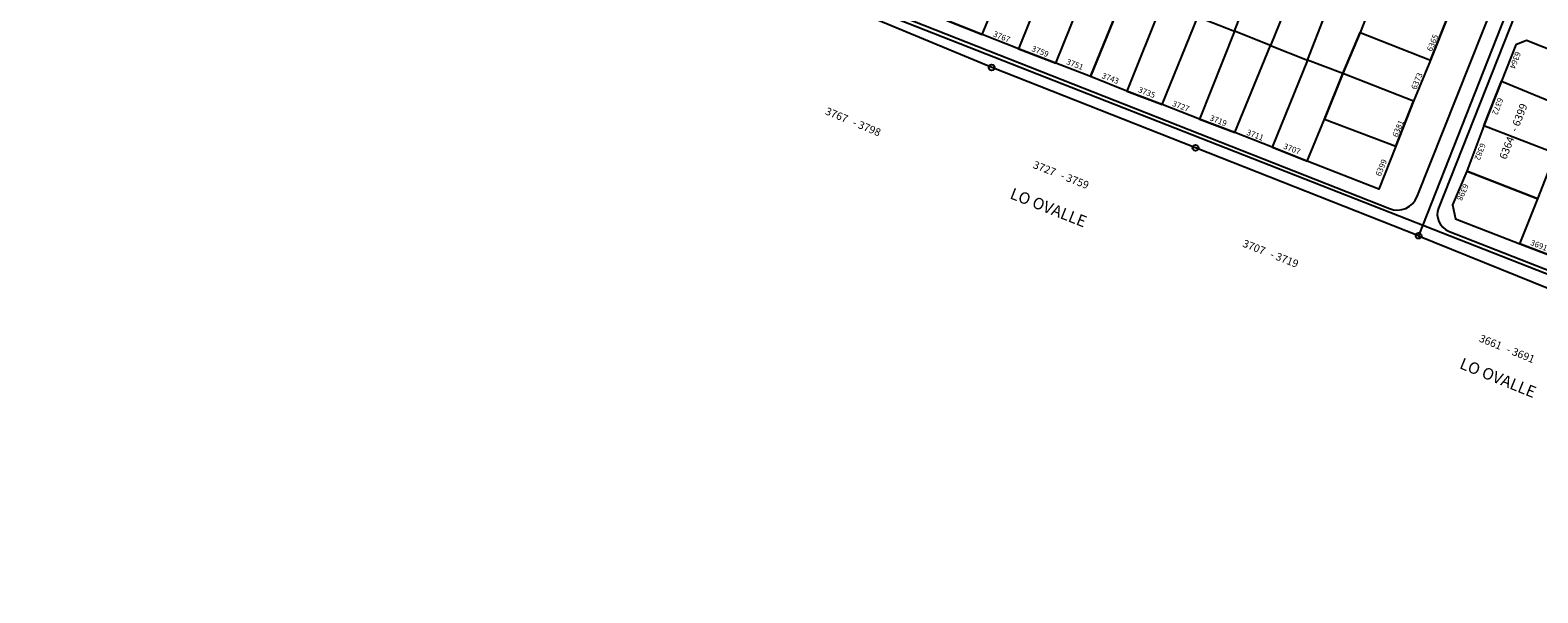
# Model space of a CAD drawing. Extents: x 340919 to 348261, y 6290800 to 6297069.
# Drawn here: x 342830 to 343222, y 6291465 to 6291611 of the extents above; entities that cross this region are included whole.
import ezdxf

# ---------------------------------------------------------------- set-up
doc = ezdxf.new("R2010")
doc.units = 0
doc.header["$MEASUREMENT"] = 0
doc.layers.get('0').update_dxf_attribs({"linetype": 'CONTINUOUS'})
for name, color, linetype in [('1010', 7, 'CONTINUOUS'), ('1400', 7, 'CONTINUOUS'), ('1500', 7, 'CONTINUOUS'), ('2000', 7, 'CONTINUOUS'), ('2510', 7, 'CONTINUOUS'), ('LIMITE_PREDIAL', 7, 'CONTINUOUS')]:
    doc.layers.add(name, color=color, linetype=linetype)

msp = doc.modelspace()

# ---------------------------------------------------------------- linework, layer by layer
at = {"color": 1}
msp.add_lwpolyline([(342653.08, 6291772.36), (343577.81, 6291409.12), (343688.31, 6291376.49), (344159.61, 6291140.84)], dxfattribs=at)
at = {"color": 10}
for points in [[(343080.11, 6291601.63), (343009.47, 6291631.03)], [(343213.77, 6291615.05), (343191.22, 6291557.78)], [(343133.14, 6291580.7), (343080.11, 6291601.63)], [(343191.22, 6291557.78), (343133.14, 6291580.7)], [(343191.22, 6291557.78), (343250.87, 6291533.61)]]:
    msp.add_lwpolyline(points, dxfattribs=at)
at = {"layer": '1400', "color": 2}
for points in [[(343198.9, 6291615.05), (343194.3, 6291603.55), (343189.9, 6291592.85), (343185.3, 6291581.15), (343180.9, 6291569.95), (343162.2, 6291577.25), (343153.1, 6291580.85), (343143.4, 6291584.65), (343134.2, 6291588.15), (343124.5, 6291591.95), (343115.3, 6291595.45), (343105.8, 6291599.25), (343096.8, 6291602.75), (343087.1, 6291606.45), (343077.6, 6291610.25), (343068.4, 6291613.85)], [(343235.5, 6291602.2), (343219.3, 6291608.7), (343216.5, 6291607.5), (343212.8, 6291598.1), (343208.2, 6291586.4), (343203.8, 6291574.6), (343200, 6291565.8), (343200.8, 6291562.2), (343217.6, 6291555.7), (343226.7, 6291552.2)]]:
    msp.add_lwpolyline(points, dxfattribs=at)
at = {"layer": '1500'}
for centre in [(343080.1, 6291601.63), (343133.13, 6291580.7), (343191.21, 6291557.78)]:
    msp.add_circle(centre, 0.759, dxfattribs=at)
at = {"layer": '2000', "color": 1}
for points in [[(343024.13, 6291627.83), (343183.6, 6291564.85), (343184.65, 6291564.55), (343185.75, 6291564.46), (343186.83, 6291564.58), (343187.88, 6291564.92), (343188.84, 6291565.45), (343189.67, 6291566.16), (343190.35, 6291567.02), (343190.86, 6291567.99), (343273.42, 6291775.89)], [(343277.7, 6291770.8), (343196.4, 6291565), (343196.15, 6291564.13), (343196.08, 6291563.22), (343196.18, 6291562.32), (343196.46, 6291561.46), (343196.9, 6291560.67), (343197.49, 6291559.98), (343198.2, 6291559.42), (343199.01, 6291559), (343309.1, 6291515.8)]]:
    msp.add_lwpolyline(points, dxfattribs=at)
at = {"layer": 'LIMITE_PREDIAL', "color": 4}
for points in [[(343077.6, 6291610.25), (343087.2, 6291633.35), (343077.8, 6291637.15), (343068.4, 6291613.85), (343077.6, 6291610.25)], [(343143, 6291638.65), (343133.8, 6291614.85), (343143.3, 6291611.05), (343152.5, 6291634.85), (343143, 6291638.65)], [(343077.6, 6291610.25), (343087.2, 6291633.35), (343096.4, 6291629.65), (343087.1, 6291606.45), (343077.6, 6291610.25)], [(343162.2, 6291630.95), (343152.7, 6291607.35), (343143.3, 6291611.05), (343152.5, 6291634.85), (343162.2, 6291630.95)], [(343096.8, 6291602.75), (343106.1, 6291625.85), (343096.4, 6291629.65), (343087.1, 6291606.45), (343096.8, 6291602.75)], [(343162.2, 6291630.95), (343152.7, 6291607.35), (343162.3, 6291603.55), (343171.5, 6291627.25), (343162.2, 6291630.95)], [(343096.8, 6291602.75), (343106.1, 6291625.85), (343115.1, 6291622.15), (343105.8, 6291599.25), (343096.8, 6291602.75)], [(343180.9, 6291623.55), (343180.4, 6291622.25), (343176, 6291610.75), (343171.5, 6291600.05), (343162.3, 6291603.55), (343171.5, 6291627.25), (343180.9, 6291623.55)], [(343105.8, 6291599.25), (343115.1, 6291622.15), (343124.6, 6291618.65), (343115.3, 6291595.45), (343105.8, 6291599.25)], [(343198.9, 6291615.05), (343180.4, 6291622.25), (343176, 6291610.75), (343194.3, 6291603.55), (343198.9, 6291615.05)], [(343124.5, 6291591.95), (343133.8, 6291614.85), (343124.6, 6291618.65), (343115.3, 6291595.45), (343124.5, 6291591.95)], [(343124.5, 6291591.95), (343133.8, 6291614.85), (343143.3, 6291611.05), (343134.2, 6291588.15), (343124.5, 6291591.95)], [(343143.4, 6291584.65), (343152.7, 6291607.35), (343143.3, 6291611.05), (343134.2, 6291588.15), (343143.4, 6291584.65)], [(343189.9, 6291592.85), (343171.5, 6291600.05), (343176, 6291610.75), (343194.3, 6291603.55), (343189.9, 6291592.85)], [(343212.8, 6291598.1), (343231.1, 6291590.5), (343235.5, 6291602.2), (343219.3, 6291608.7), (343216.5, 6291607.5), (343212.8, 6291598.1)], [(343143.4, 6291584.65), (343152.7, 6291607.35), (343162.3, 6291603.55), (343153.1, 6291580.85), (343143.4, 6291584.65)], [(343162.2, 6291577.25), (343166.7, 6291588.15), (343171.5, 6291600.05), (343162.3, 6291603.55), (343153.1, 6291580.85), (343162.2, 6291577.25)], [(343189.9, 6291592.85), (343171.5, 6291600.05), (343166.7, 6291588.15), (343185.3, 6291581.15), (343189.9, 6291592.85)], [(343212.8, 6291598.1), (343231.1, 6291590.5), (343226.8, 6291579.2), (343208.2, 6291586.4), (343212.8, 6291598.1)], [(343180.9, 6291569.95), (343162.2, 6291577.25), (343166.7, 6291588.15), (343185.3, 6291581.15), (343180.9, 6291569.95)], [(343203.8, 6291574.6), (343222.2, 6291567.4), (343226.8, 6291579.2), (343208.2, 6291586.4), (343203.8, 6291574.6)], [(343217.6, 6291555.7), (343222.2, 6291567.4), (343226.8, 6291579.2), (343236.1, 6291575.4), (343226.7, 6291552.2), (343217.6, 6291555.7)], [(343200, 6291565.8), (343200.8, 6291562.2), (343217.6, 6291555.7), (343222.2, 6291567.4), (343203.8, 6291574.6), (343200, 6291565.8)]]:
    msp.add_lwpolyline(points, dxfattribs=at)

# ---------------------------------------------------------------- texts
at = {"color": 10}
for rotation, p in [(338.4462, (343084.62, 6291567.58)), (337.9305, (343201.63, 6291523.3))]:
    msp.add_text('LO OVALLE', height=3, rotation=rotation, dxfattribs=at).set_placement(p)
at = {"layer": '1010', "color": 10}
for s, rotation, p in [('3767', 337.4148, (343036.6, 6291589.49)), (' - 6399', 68.5258, (343216.58, 6291584.08)), (' - 3798', 337.4148, (343043.14, 6291586.77)), ('6364', 68.5258, (343213.98, 6291577.49)), ('3727', 338.4462, (343090.68, 6291575.51)), (' - 3759', 338.4462, (343097.26, 6291572.91)), ('3707', 338.4462, (343145.22, 6291555)), (' - 3719', 338.4462, (343151.8, 6291552.4)), ('3661', 337.9305, (343206.76, 6291530.29)), (' - 3691', 337.9305, (343213.31, 6291527.63))]:
    msp.add_text(s, height=2, rotation=rotation, dxfattribs=at).set_placement(p)
at = {"layer": '2510', "color": 4}
for s, rotation, p in [('3767', 338.2743, (343080.33, 6291609.78)), ('6365', 67.6663, (343194.68, 6291605.66)), ('3759', 338.2743, (343090.35, 6291605.96)), ('6364', 249.0075, (343216.48, 6291605.91)), ('3751', 338.8472, (343099.39, 6291602.55)), ('3743', 338.8472, (343108.62, 6291598.92)), ('3735', 338.8472, (343118.09, 6291595.25)), ('6373', 67.6663, (343190.59, 6291595.71)), ('3727', 338.8472, (343126.96, 6291591.67)), ('6372', 249.0075, (343211.9, 6291593.89)), ('3719', 338.8472, (343136.71, 6291587.89)), ('3711', 338.8472, (343146.29, 6291584.14)), ('6381', 67.6663, (343185.69, 6291583.32)), ('3707', 338.8472, (343155.9, 6291580.53)), ('6382', 249.0075, (343207.34, 6291582.07)), ('6399', 67.6663, (343181.31, 6291573.13)), ('6398', 246.0281, (343202.94, 6291571.5)), ('3691', 338.1024, (343220.16, 6291555.44))]:
    msp.add_text(s, height=1.5, rotation=rotation, dxfattribs=at).set_placement(p)

doc.saveas('drawing.dxf')
